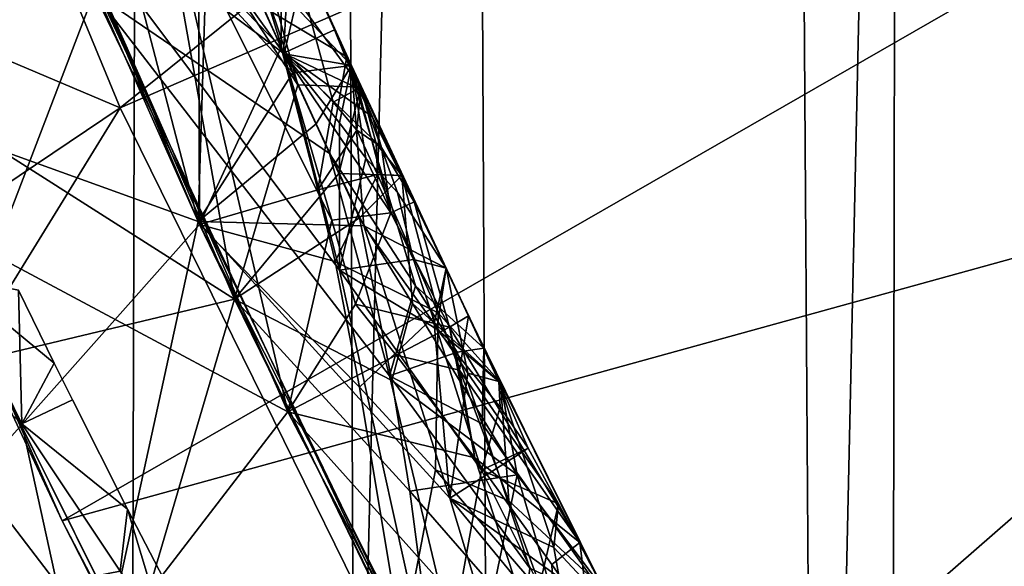
# Model space of a CAD drawing. Extents: x -335 to 35, y 0 to 215.
# Drawn here: x -309 to -308, y 42 to 42 of the extents above; entities that cross this region are included whole.
import ezdxf

# ---------------------------------------------------------------- set-up
doc = ezdxf.new("R2010")
doc.units = 0
doc.header["$MEASUREMENT"] = 0

msp = doc.modelspace()

# ---------------------------------------------------------------- linework, layer by layer
for points in [[(-308.703064, 4, -9.454052), (-308.985443, 71.302811, -9.18609), (-308.525055, 70.96315, -9.614876)], [(-308.169037, 4, -9.919129), (-308.703064, 4, -9.454052), (-308.525055, 70.96315, -9.614876)], [(-308.169037, 4, -9.919129), (-308.525055, 70.96315, -9.614876), (-308.048553, 70.63945, -10.017148)], [(-307.610229, 4, -10.354081), (-308.169037, 4, -9.919129), (-308.048553, 70.63945, -10.017148)], [(-307.610229, 4, -10.354081), (-308.048553, 70.63945, -10.017148), (-307.558075, 70.333595, -10.392203)], [(-308.150879, 40.9282, 7.824796), (-307.920563, 51.424469, 8.057862), (-308.22168, 50.956184, 7.750358)], [(-308.150879, 40.9282, 7.824796), (-307.808105, 40.414906, 8.166858), (-307.920563, 51.424469, 8.057862)], [(-308.456055, 41.455215, 7.493954), (-308.22168, 50.956184, 7.750358), (-308.493347, 50.474724, 7.451675)], [(-308.456055, 41.455215, 7.493954), (-308.150879, 40.9282, 7.824796), (-308.22168, 50.956184, 7.750358)], [(-308.720459, 41.985809, 7.184568), (-308.493347, 50.474724, 7.451675), (-308.732635, 49.987602, 7.169746)], [(-308.720459, 41.985809, 7.184568), (-308.456055, 41.455215, 7.493954), (-308.493347, 50.474724, 7.451675)], [(-307.02713, 43.379017, 30.35), (-308.844574, 42.671925, 30.35), (-308.610931, 42.107124, 30.35)], [(-306.822235, 42.884388, 30.35), (-307.02713, 43.379017, 30.35), (-308.610931, 42.107124, 30.35)], [(-306.822235, 42.884388, 18.35), (-308.649292, 41.834717, 18.35), (-308.898407, 42.397438, 18.35)], [(-306.582581, 42.405632, 18.35), (-308.649292, 41.834717, 18.35), (-306.822235, 42.884388, 18.35)], [(-306.822235, 42.884388, 30.35), (-308.610931, 42.107124, 30.35), (-308.341248, 41.558609, 30.35)], [(-306.582581, 42.405632, 30.35), (-306.822235, 42.884388, 30.35), (-308.341248, 41.558609, 30.35)], [(-309.270813, 42.386925, 29.85), (-308.610931, 42.107124, 30.35), (-308.844574, 42.671925, 30.35)], [(-309.000336, 42.191494, 27.827921), (-308.799713, 42.597622, 27.642572), (-308.559662, 42.032238, 27.661373)], [(-308.63623, 42.326969, 27.617775), (-308.559662, 42.032238, 27.661373), (-308.799713, 42.597622, 27.642572)], [(-309.048676, 42.307877, 28.842331), (-308.535675, 41.980862, 29.03389), (-308.779083, 42.544754, 29.015089)], [(-308.585815, 42.263271, 29.081348), (-308.779083, 42.544754, 29.015089), (-308.535675, 41.980862, 29.03389)], [(-308.990784, 42.168785, 23.404047), (-308.500336, 41.906658, 23.593548), (-308.748657, 42.468441, 23.574745)], [(-308.990784, 42.168785, 24.200014), (-308.748657, 42.468441, 24.018251), (-308.500336, 41.906658, 24.037054)], [(-308.581146, 42.252426, 23.970215), (-308.500336, 41.906658, 24.037054), (-308.748657, 42.468441, 24.018251)], [(-308.581146, 42.252426, 23.639006), (-308.748657, 42.468441, 23.574745), (-308.500336, 41.906658, 23.593548)], [(-306.582581, 42.405632, 18.35), (-308.364655, 41.289112, 18.35), (-308.649292, 41.834717, 18.35)], [(-306.309387, 41.945194, 18.35), (-308.364655, 41.289112, 18.35), (-306.582581, 42.405632, 18.35)], [(-306.582581, 42.405632, 30.35), (-308.341248, 41.558609, 30.35), (-308.036682, 41.028675, 30.35)], [(-306.309387, 41.945194, 30.35), (-306.582581, 42.405632, 30.35), (-308.036682, 41.028675, 30.35)], [(-308.720459, 41.985809, 7.184568), (-308.898407, 42.397438, 18.35), (-308.649292, 41.834717, 18.35)], [(-309.270813, 42.386925, 29.85), (-309.089966, 41.784904, 29.780302), (-308.610931, 42.107124, 30.35)], [(-308.63623, 42.326969, 27.617775), (-308.554596, 42.192772, 27.600945), (-308.559662, 42.032238, 27.661373)], [(-308.803101, 41.755165, 29.656355), (-308.683411, 42.310902, 29.466328), (-308.558716, 42.030205, 29.475729)], [(-308.559387, 42.203266, 29.414793), (-308.558716, 42.030205, 29.475729), (-308.683411, 42.310902, 29.466328)], [(-309.048706, 42.30751, 25.213892), (-308.796906, 41.742443, 25.232172), (-308.628143, 42.183407, 25.398504)], [(-309.048706, 42.30751, 26.009859), (-308.628143, 42.183407, 25.842009), (-308.796906, 41.742443, 26.028139)], [(-309.048676, 42.307877, 28.842331), (-308.871735, 41.900581, 28.855452), (-308.535675, 41.980862, 29.03389)], [(-308.566345, 42.285995, 29.375618), (-308.504913, 42.23811, 29.248821), (-308.504822, 42.147022, 29.380318)], [(-308.566345, 42.285995, 29.375618), (-308.504822, 42.147022, 29.380318), (-308.559387, 42.203266, 29.414793)], [(-309.002167, 42.195889, 27.031631), (-308.820007, 41.79089, 27.044752), (-308.662842, 42.262894, 27.210135)], [(-308.820007, 41.79089, 27.044752), (-308.401337, 41.707127, 27.228937), (-308.662842, 42.262894, 27.210135)], [(-308.466217, 42.000099, 27.27598), (-308.662842, 42.262894, 27.210135), (-308.401337, 41.707127, 27.228937)], [(-308.502777, 42.142952, 27.308266), (-308.662842, 42.262894, 27.210135), (-308.466217, 42.000099, 27.27598)], [(-308.533112, 42.210541, 27.305973), (-308.662842, 42.262894, 27.210135), (-308.502777, 42.142952, 27.308266)], [(-308.585815, 42.263271, 29.081348), (-308.535675, 41.980862, 29.03389), (-308.493713, 42.122459, 29.123241)], [(-308.518494, 42.212181, 29.147211), (-308.585815, 42.263271, 29.081348), (-308.493713, 42.122459, 29.123241)], [(-308.537231, 42.254272, 23.907171), (-308.503265, 42.143349, 23.937531), (-308.581146, 42.252426, 23.970215)], [(-308.537231, 42.254272, 23.703033), (-308.581146, 42.252426, 23.639006), (-308.503265, 42.143345, 23.679802)], [(-308.471344, 42.033119, 23.966055), (-308.500336, 41.906658, 24.037054), (-308.581146, 42.252426, 23.970215)], [(-308.471344, 42.033119, 23.966055), (-308.581146, 42.252426, 23.970215), (-308.503265, 42.143349, 23.937531)], [(-308.471344, 42.033119, 23.658287), (-308.503265, 42.143345, 23.679802), (-308.581146, 42.252426, 23.639006)], [(-308.471344, 42.033119, 23.658287), (-308.581146, 42.252426, 23.639006), (-308.500336, 41.906658, 23.593548)], [(-308.498688, 42.223633, 23.806454), (-308.503265, 42.143349, 23.937531), (-308.537231, 42.254272, 23.907171)], [(-308.537231, 42.254272, 23.703033), (-308.503265, 42.143345, 23.679802), (-308.498688, 42.223633, 23.806454)], [(-308.518494, 42.212181, 29.147211), (-308.452148, 42.120857, 29.252758), (-308.504913, 42.23811, 29.248821)], [(-308.517212, 42.174137, 25.750771), (-308.505066, 42.237858, 25.620256), (-308.461487, 42.140911, 25.623556)], [(-308.517212, 42.174137, 25.493042), (-308.461487, 42.140911, 25.623556), (-308.505066, 42.237858, 25.620256)], [(-308.470551, 42.111015, 29.350332), (-308.504822, 42.147022, 29.380318), (-308.504913, 42.23811, 29.248821)], [(-308.470551, 42.111015, 29.350332), (-308.504913, 42.23811, 29.248821), (-308.452148, 42.120857, 29.252758)], [(-308.498688, 42.223633, 23.806454), (-308.503265, 42.143345, 23.679802), (-308.469513, 42.158653, 23.808666)], [(-308.498688, 42.223633, 23.806454), (-308.469513, 42.158653, 23.808666), (-308.503265, 42.143349, 23.937531)], [(-308.518494, 42.212181, 29.147211), (-308.493713, 42.122459, 29.123241), (-308.452148, 42.120857, 29.252758)], [(-308.533112, 42.210541, 27.305973), (-308.502777, 42.142952, 27.308266), (-308.488861, 42.202438, 27.435749)], [(-308.559387, 42.203266, 29.414793), (-308.504822, 42.147022, 29.380318), (-308.558716, 42.030205, 29.475729)], [(-308.520782, 42.201267, 27.551157), (-308.497009, 42.130295, 27.566671), (-308.554596, 42.192772, 27.600945)], [(-308.520782, 42.201267, 27.551157), (-308.488861, 42.202438, 27.435749), (-308.458435, 42.135201, 27.438042)], [(-308.520782, 42.201267, 27.551157), (-308.458435, 42.135201, 27.438042), (-308.497009, 42.130295, 27.566671)], [(-308.502777, 42.142952, 27.308266), (-308.458435, 42.135201, 27.438042), (-308.488861, 42.202438, 27.435749)], [(-308.554596, 42.192772, 27.600945), (-308.497009, 42.130295, 27.566671), (-308.559662, 42.032238, 27.661373)], [(-309.000336, 42.191494, 27.827921), (-308.675507, 41.500164, 27.850494), (-308.975983, 41.344315, 28.026703)], [(-309.000336, 42.191494, 27.827921), (-308.559662, 42.032238, 27.661373), (-308.675507, 41.500164, 27.850494)], [(-308.796906, 41.742443, 25.232172), (-308.361511, 41.630116, 25.417305), (-308.628143, 42.183407, 25.398504)], [(-308.796906, 41.742443, 26.028139), (-308.628143, 42.183407, 25.842009), (-308.361511, 41.630116, 25.860809)], [(-308.433258, 41.93045, 25.795427), (-308.361511, 41.630116, 25.860809), (-308.628143, 42.183407, 25.842009)], [(-308.472931, 42.077057, 25.75407), (-308.433258, 41.93045, 25.795427), (-308.628143, 42.183407, 25.842009)], [(-308.433258, 41.93045, 25.464218), (-308.628143, 42.183407, 25.398504), (-308.361511, 41.630116, 25.417305)], [(-308.472931, 42.077057, 25.496342), (-308.628143, 42.183407, 25.398504), (-308.433258, 41.93045, 25.464218)], [(-308.517212, 42.174137, 25.750771), (-308.472931, 42.077057, 25.75407), (-308.628143, 42.183407, 25.842009)], [(-308.517212, 42.174137, 25.493042), (-308.628143, 42.183407, 25.398504), (-308.472931, 42.077057, 25.496342)], [(-308.517212, 42.174137, 25.750771), (-308.461487, 42.140911, 25.623556), (-308.472931, 42.077057, 25.75407)], [(-308.517212, 42.174137, 25.493042), (-308.472931, 42.077057, 25.496342), (-308.461487, 42.140911, 25.623556)], [(-308.990784, 42.168785, 23.404047), (-308.730316, 41.607639, 23.422329), (-308.500336, 41.906658, 23.593548)], [(-308.990784, 42.168785, 24.200014), (-308.500336, 41.906658, 24.037054), (-308.730316, 41.607639, 24.218296)], [(-308.469513, 42.158653, 23.808666), (-308.453979, 42.119919, 23.839863), (-308.503265, 42.143349, 23.937531)], [(-308.469513, 42.158653, 23.808666), (-308.503265, 42.143345, 23.679802), (-308.444489, 42.101341, 23.788158)], [(-308.469513, 42.158653, 23.808666), (-308.444489, 42.101341, 23.788158), (-308.453979, 42.119919, 23.839863)], [(-308.480652, 42.053131, 29.408278), (-308.558716, 42.030205, 29.475729), (-308.504822, 42.147022, 29.380318)], [(-308.470551, 42.111015, 29.350332), (-308.480652, 42.053131, 29.408278), (-308.504822, 42.147022, 29.380318)], [(-308.471344, 42.033119, 23.966055), (-308.503265, 42.143349, 23.937531), (-308.432465, 42.037918, 23.900677)], [(-308.453979, 42.119919, 23.839863), (-308.432465, 42.037918, 23.900677), (-308.503265, 42.143349, 23.937531)], [(-308.43869, 42.081059, 23.766523), (-308.444489, 42.101341, 23.788158), (-308.503265, 42.143345, 23.679802)], [(-308.43869, 42.081059, 23.766523), (-308.503265, 42.143345, 23.679802), (-308.432434, 42.037918, 23.724419)], [(-308.471344, 42.033119, 23.658287), (-308.432434, 42.037918, 23.724419), (-308.503265, 42.143345, 23.679802)], [(-308.466248, 42.09729, 27.336838), (-308.502777, 42.142952, 27.308266), (-308.466217, 42.000099, 27.27598)], [(-308.466248, 42.09729, 27.336838), (-308.458435, 42.135201, 27.438042), (-308.502777, 42.142952, 27.308266)], [(-308.41626, 41.98983, 25.730465), (-308.472931, 42.077057, 25.75407), (-308.461487, 42.140911, 25.623556)], [(-308.41626, 41.98983, 25.526325), (-308.461487, 42.140911, 25.623556), (-308.472931, 42.077057, 25.496342)], [(-308.41626, 41.98983, 25.730465), (-308.461487, 42.140911, 25.623556), (-308.371063, 41.948544, 25.630156)], [(-308.41626, 41.98983, 25.526325), (-308.371063, 41.948544, 25.630156), (-308.461487, 42.140911, 25.623556)], [(-308.497009, 42.130295, 27.566671), (-308.458435, 42.135201, 27.438042), (-308.481598, 42.096611, 27.567818)], [(-308.481598, 42.096611, 27.567818), (-308.458435, 42.135201, 27.438042), (-308.450348, 42.029434, 27.57011)], [(-308.466248, 42.09729, 27.336838), (-308.449005, 42.07407, 27.351667), (-308.458435, 42.135201, 27.438042)], [(-308.458435, 42.135201, 27.438042), (-308.396027, 42.001453, 27.442625), (-308.450348, 42.029434, 27.57011)], [(-308.428131, 42.051331, 27.381327), (-308.396027, 42.001453, 27.442625), (-308.458435, 42.135201, 27.438042)], [(-308.449005, 42.07407, 27.351667), (-308.428131, 42.051331, 27.381327), (-308.458435, 42.135201, 27.438042)], [(-308.497009, 42.130295, 27.566671), (-308.481598, 42.096611, 27.567818), (-308.559662, 42.032238, 27.661373)], [(-308.466736, 42.063816, 29.125214), (-308.493713, 42.122459, 29.123241), (-308.535675, 41.980862, 29.03389)], [(-308.466736, 42.063816, 29.125214), (-308.452148, 42.120857, 29.252758), (-308.493713, 42.122459, 29.123241)], [(-308.470551, 42.111015, 29.350332), (-308.452148, 42.120857, 29.252758), (-308.454834, 42.092415, 29.334627)], [(-308.466736, 42.063816, 29.125214), (-308.42514, 42.062508, 29.254728), (-308.452148, 42.120857, 29.252758)], [(-308.442169, 42.083721, 29.3085), (-308.454834, 42.092415, 29.334627), (-308.452148, 42.120857, 29.252758)], [(-308.442169, 42.083721, 29.3085), (-308.452148, 42.120857, 29.252758), (-308.42514, 42.062508, 29.254728)], [(-308.453979, 42.119919, 23.839863), (-308.417084, 42.045139, 23.812548), (-308.432465, 42.037918, 23.900677)], [(-308.444489, 42.101341, 23.788158), (-308.417084, 42.045139, 23.812548), (-308.453979, 42.119919, 23.839863)], [(-308.470551, 42.111015, 29.350332), (-308.454834, 42.092415, 29.334627), (-308.480652, 42.053131, 29.408278)], [(-308.923737, 41.598957, 29.85), (-308.610931, 42.107124, 30.35), (-309.089966, 41.784904, 29.780302)], [(-308.923737, 41.598957, 29.85), (-308.341248, 41.558609, 30.35), (-308.610931, 42.107124, 30.35)], [(-308.43869, 42.081059, 23.766523), (-308.417084, 42.045139, 23.812548), (-308.444489, 42.101341, 23.788158)], [(-308.481598, 42.096611, 27.567818), (-308.450348, 42.029434, 27.57011), (-308.559662, 42.032238, 27.661373)], [(-308.466248, 42.09729, 27.336838), (-308.466217, 42.000099, 27.27598), (-308.449005, 42.07407, 27.351667)], [(-308.454834, 42.092415, 29.334627), (-308.441284, 42.06321, 29.335611), (-308.480652, 42.053131, 29.408278)], [(-308.442169, 42.083721, 29.3085), (-308.441284, 42.06321, 29.335611), (-308.454834, 42.092415, 29.334627)], [(-308.442169, 42.083721, 29.3085), (-308.42514, 42.062508, 29.254728), (-308.441284, 42.06321, 29.335611)], [(-308.954407, 41.486217, 22.404238), (-308.870819, 42.078247, 22.213377), (-308.618103, 41.574917, 22.230154)], [(-308.954407, 41.486217, 21.608263), (-308.618103, 41.574917, 21.786648), (-308.870819, 42.078247, 21.769873)], [(-308.652893, 41.793343, 22.16769), (-308.618103, 41.574917, 22.230154), (-308.870819, 42.078247, 22.213377)], [(-308.676025, 41.898678, 22.127811), (-308.652893, 41.793343, 22.16769), (-308.870819, 42.078247, 22.213377)], [(-308.652893, 41.793343, 21.836493), (-308.870819, 42.078247, 21.769873), (-308.618103, 41.574917, 21.786648)], [(-308.676025, 41.898674, 21.870064), (-308.870819, 42.078247, 21.769873), (-308.652893, 41.793343, 21.836493)], [(-308.723602, 41.995678, 22.124561), (-308.676025, 41.898678, 22.127811), (-308.870819, 42.078247, 22.213377)], [(-308.723602, 41.995678, 21.866814), (-308.870819, 42.078247, 21.769873), (-308.676025, 41.898674, 21.870064)], [(-308.41626, 41.98983, 25.730465), (-308.433258, 41.93045, 25.795427), (-308.472931, 42.077057, 25.75407)], [(-308.41626, 41.98983, 25.526325), (-308.472931, 42.077057, 25.496342), (-308.433258, 41.93045, 25.464218)], [(-308.43869, 42.081059, 23.766523), (-308.432434, 42.037918, 23.724419), (-308.417084, 42.045139, 23.812548)], [(-308.449005, 42.07407, 27.351667), (-308.466217, 42.000099, 27.27598), (-308.417572, 42.007149, 27.353958)], [(-308.449005, 42.07407, 27.351667), (-308.417572, 42.007149, 27.353958), (-308.428131, 42.051331, 27.381327)], [(-308.466736, 42.063816, 29.125214), (-308.535675, 41.980862, 29.03389), (-308.453094, 42.034569, 29.1262)], [(-308.441284, 42.06321, 29.335611), (-308.469116, 42.005772, 29.421469), (-308.480652, 42.053131, 29.408278)], [(-308.441284, 42.06321, 29.335611), (-308.401123, 41.972031, 29.345783), (-308.469116, 42.005772, 29.421469)], [(-308.466736, 42.063816, 29.125214), (-308.453094, 42.034569, 29.1262), (-308.42514, 42.062508, 29.254728)], [(-308.453094, 42.034569, 29.1262), (-308.418091, 41.978088, 29.141449), (-308.42514, 42.062508, 29.254728)], [(-308.441284, 42.06321, 29.335611), (-308.42514, 42.062508, 29.254728), (-308.401123, 41.972031, 29.345783)], [(-308.42514, 42.062508, 29.254728), (-308.359985, 41.925869, 29.259428), (-308.401123, 41.972031, 29.345783)], [(-308.418091, 41.978088, 29.141449), (-308.359985, 41.925869, 29.259428), (-308.42514, 42.062508, 29.254728)], [(-308.480652, 42.053131, 29.408278), (-308.469116, 42.005772, 29.421469), (-308.558716, 42.030205, 29.475729)], [(-308.428131, 42.051331, 27.381327), (-308.417572, 42.007149, 27.353958), (-308.396027, 42.001453, 27.442625)], [(-308.393646, 41.962448, 23.896223), (-308.432465, 42.037918, 23.900677), (-308.417084, 42.045139, 23.812548)], [(-308.393646, 41.962448, 23.734133), (-308.417084, 42.045139, 23.812548), (-308.432434, 42.037918, 23.724419)], [(-308.393646, 41.962448, 23.896223), (-308.417084, 42.045139, 23.812548), (-308.381287, 41.969856, 23.815136)], [(-308.393646, 41.962448, 23.734133), (-308.381287, 41.969856, 23.815136), (-308.417084, 42.045139, 23.812548)], [(-308.471344, 42.033119, 23.966055), (-308.432465, 42.037918, 23.900677), (-308.455811, 41.977634, 23.979528)], [(-308.471344, 42.033119, 23.658287), (-308.455811, 41.977631, 23.648319), (-308.432434, 42.037918, 23.724419)], [(-308.393646, 41.962448, 23.896223), (-308.455811, 41.977634, 23.979528), (-308.432465, 42.037918, 23.900677)], [(-308.393646, 41.962448, 23.734133), (-308.432434, 42.037918, 23.724419), (-308.455811, 41.977631, 23.648319)], [(-308.803101, 41.755165, 29.656355), (-308.558716, 42.030205, 29.475729), (-308.424957, 41.753716, 29.485128)], [(-308.675507, 41.500164, 27.850494), (-308.559662, 42.032238, 27.661373), (-308.283356, 41.483719, 27.680174)], [(-308.393463, 41.849579, 27.612637), (-308.283356, 41.483719, 27.680174), (-308.559662, 42.032238, 27.661373)], [(-308.450348, 42.029434, 27.57011), (-308.393463, 41.849579, 27.612637), (-308.559662, 42.032238, 27.661373)], [(-308.453125, 41.92281, 29.445616), (-308.424957, 41.753716, 29.485128), (-308.558716, 42.030205, 29.475729)], [(-308.469116, 42.005772, 29.421469), (-308.453125, 41.92281, 29.445616), (-308.558716, 42.030205, 29.475729)], [(-308.453094, 42.034569, 29.1262), (-308.535675, 41.980862, 29.03389), (-308.431824, 41.927326, 29.092726)], [(-308.471344, 42.033119, 23.966055), (-308.455811, 41.977634, 23.979528), (-308.500336, 41.906658, 24.037054)], [(-308.471344, 42.033119, 23.658287), (-308.500336, 41.906658, 23.593548), (-308.455811, 41.977631, 23.648319)], [(-308.453094, 42.034569, 29.1262), (-308.431824, 41.927326, 29.092726), (-308.418091, 41.978088, 29.141449)], [(-308.403931, 41.964809, 27.545715), (-308.450348, 42.029434, 27.57011), (-308.396027, 42.001453, 27.442625)], [(-308.403931, 41.964809, 27.545715), (-308.393463, 41.849579, 27.612637), (-308.450348, 42.029434, 27.57011)], [(-308.469116, 42.005772, 29.421469), (-308.401123, 41.972031, 29.345783), (-308.453125, 41.92281, 29.445616)], [(-308.417572, 42.007149, 27.353958), (-308.466217, 42.000099, 27.27598), (-308.402161, 41.961128, 27.341499)], [(-308.417572, 42.007149, 27.353958), (-308.402161, 41.961128, 27.341499), (-308.396027, 42.001453, 27.442625)], [(-308.466217, 42.000099, 27.27598), (-308.401337, 41.707127, 27.228937), (-308.372711, 41.868195, 27.317667)], [(-308.402161, 41.961128, 27.341499), (-308.466217, 42.000099, 27.27598), (-308.372711, 41.868195, 27.317667)], [(-308.403931, 41.964809, 27.545715), (-308.396027, 42.001453, 27.442625), (-308.381592, 41.932159, 27.532974)], [(-308.361267, 41.926716, 27.42271), (-308.396027, 42.001453, 27.442625), (-308.402161, 41.961128, 27.341499)], [(-308.361267, 41.926716, 27.42271), (-308.381592, 41.932159, 27.532974), (-308.396027, 42.001453, 27.442625)], [(-308.723602, 41.995678, 22.124561), (-308.678162, 41.986931, 21.9965), (-308.676025, 41.898678, 22.127811)], [(-308.723602, 41.995678, 21.866814), (-308.676025, 41.898674, 21.870064), (-308.65448, 41.938618, 21.998125)], [(-308.723602, 41.995678, 21.866814), (-308.65448, 41.938618, 21.998125), (-308.678162, 41.986931, 21.9965)], [(-308.720459, 41.985809, 7.184568), (-308.649292, 41.834717, 18.35), (-308.456055, 41.455215, 7.493954)], [(-308.65448, 41.938618, 21.998125), (-308.676025, 41.898678, 22.127811), (-308.678162, 41.986931, 21.9965)], [(-308.41626, 41.98983, 25.730465), (-308.388672, 41.945988, 25.718119), (-308.433258, 41.93045, 25.795427)], [(-308.41626, 41.98983, 25.526325), (-308.433258, 41.93045, 25.464218), (-308.388672, 41.945988, 25.541861)], [(-308.41626, 41.98983, 25.730465), (-308.371063, 41.948544, 25.630156), (-308.388672, 41.945988, 25.718119)], [(-308.41626, 41.98983, 25.526325), (-308.388672, 41.945988, 25.541861), (-308.371063, 41.948544, 25.630156)], [(-308.871735, 41.900581, 28.855452), (-308.676514, 41.501747, 28.868572), (-308.535675, 41.980862, 29.03389)], [(-308.676514, 41.501747, 28.868572), (-308.400299, 41.705143, 29.043291), (-308.535675, 41.980862, 29.03389)], [(-308.419922, 41.854332, 29.073294), (-308.535675, 41.980862, 29.03389), (-308.400299, 41.705143, 29.043291)], [(-308.431824, 41.927326, 29.092726), (-308.535675, 41.980862, 29.03389), (-308.419922, 41.854332, 29.073294)], [(-308.455811, 41.977634, 23.979528), (-308.429016, 41.943954, 23.969103), (-308.500336, 41.906658, 24.037054)], [(-308.455811, 41.977631, 23.648319), (-308.500336, 41.906658, 23.593548), (-308.429016, 41.943954, 23.661335)], [(-308.393646, 41.962448, 23.896223), (-308.429016, 41.943954, 23.969103), (-308.455811, 41.977634, 23.979528)], [(-308.393646, 41.962448, 23.734133), (-308.455811, 41.977631, 23.648319), (-308.429016, 41.943954, 23.661335)], [(-308.431824, 41.927326, 29.092726), (-308.34906, 41.864975, 29.173082), (-308.418091, 41.978088, 29.141449)], [(-308.418091, 41.978088, 29.141449), (-308.34906, 41.864975, 29.173082), (-308.359985, 41.925869, 29.259428)], [(-308.453125, 41.92281, 29.445616), (-308.401123, 41.972031, 29.345783), (-308.403015, 41.868427, 29.426168)], [(-308.354645, 41.847942, 29.377424), (-308.403015, 41.868427, 29.426168), (-308.401123, 41.972031, 29.345783)], [(-308.354645, 41.847942, 29.377424), (-308.401123, 41.972031, 29.345783), (-308.359985, 41.925869, 29.259428)], [(-308.403931, 41.964809, 27.545715), (-308.381592, 41.932159, 27.532974), (-308.393463, 41.849579, 27.612637)], [(-308.393646, 41.962448, 23.896223), (-308.381287, 41.969856, 23.815136), (-308.307709, 41.820267, 23.820313)], [(-308.393646, 41.962448, 23.734133), (-308.387177, 41.934162, 23.718596), (-308.381287, 41.969856, 23.815136)], [(-308.387177, 41.934162, 23.718596), (-308.307709, 41.820267, 23.820313), (-308.381287, 41.969856, 23.815136)], [(-308.393646, 41.962448, 23.896223), (-308.376923, 41.876152, 23.946671), (-308.429016, 41.943954, 23.969103)], [(-308.393646, 41.962448, 23.734133), (-308.429016, 41.943954, 23.661335), (-308.387177, 41.934162, 23.718596)], [(-308.36026, 41.909611, 27.386202), (-308.402161, 41.961128, 27.341499), (-308.372711, 41.868195, 27.317667)], [(-308.36026, 41.909611, 27.386202), (-308.361267, 41.926716, 27.42271), (-308.402161, 41.961128, 27.341499)], [(-308.393646, 41.962448, 23.896223), (-308.307709, 41.820267, 23.820313), (-308.376923, 41.876152, 23.946671)], [(-308.388672, 41.945988, 25.718119), (-308.372253, 41.898743, 25.733599), (-308.433258, 41.93045, 25.795427)], [(-308.388672, 41.945988, 25.541861), (-308.433258, 41.93045, 25.464218), (-308.372253, 41.898743, 25.529459)], [(-308.388672, 41.945988, 25.718119), (-308.371063, 41.948544, 25.630156), (-308.372253, 41.898743, 25.733599)], [(-308.388672, 41.945988, 25.541861), (-308.372253, 41.898743, 25.529459), (-308.371063, 41.948544, 25.630156)], [(-308.372253, 41.898743, 25.733599), (-308.371063, 41.948544, 25.630156), (-308.286011, 41.777401, 25.636089)], [(-308.372253, 41.898743, 25.529459), (-308.286011, 41.777401, 25.636089), (-308.371063, 41.948544, 25.630156)], [(-306.309387, 41.945194, 18.35), (-308.045654, 40.762863, 18.35), (-308.364655, 41.289112, 18.35)], [(-306.004059, 41.505417, 18.35), (-308.045654, 40.762863, 18.35), (-306.309387, 41.945194, 18.35)], [(-307.698517, 40.519535, 30.35), (-306.309387, 41.945194, 30.35), (-308.036682, 41.028675, 30.35)], [(-308.65448, 41.938618, 21.998125), (-308.676025, 41.898674, 21.870064), (-308.642517, 41.914516, 21.998938)], [(-308.65448, 41.938618, 21.998125), (-308.642517, 41.914516, 21.998938), (-308.676025, 41.898678, 22.127811)], [(-308.429016, 41.943954, 23.969103), (-308.376923, 41.876152, 23.946671), (-308.500336, 41.906658, 24.037054)], [(-308.429016, 41.943954, 23.661335), (-308.500336, 41.906658, 23.593548), (-308.376923, 41.876152, 23.688942)], [(-308.387177, 41.934162, 23.718596), (-308.429016, 41.943954, 23.661335), (-308.376923, 41.876152, 23.688942)], [(-308.381592, 41.932159, 27.532974), (-308.345734, 41.880043, 27.506168), (-308.393463, 41.849579, 27.612637)], [(-308.387177, 41.934162, 23.718596), (-308.376923, 41.876152, 23.688942), (-308.307709, 41.820267, 23.820313)], [(-308.361267, 41.926716, 27.42271), (-308.345734, 41.880043, 27.506168), (-308.381592, 41.932159, 27.532974)], [(-308.433258, 41.93045, 25.795427), (-308.340698, 41.803368, 25.763472), (-308.361511, 41.630116, 25.860809)], [(-308.433258, 41.93045, 25.464218), (-308.361511, 41.630116, 25.417305), (-308.340698, 41.803368, 25.505743)], [(-308.372253, 41.898743, 25.733599), (-308.340698, 41.803368, 25.763472), (-308.433258, 41.93045, 25.795427)], [(-308.372253, 41.898743, 25.529459), (-308.433258, 41.93045, 25.464218), (-308.340698, 41.803368, 25.505743)], [(-308.431824, 41.927326, 29.092726), (-308.419922, 41.854332, 29.073294), (-308.34906, 41.864975, 29.173082)], [(-308.361267, 41.926716, 27.42271), (-308.341858, 41.882687, 27.409304), (-308.345734, 41.880043, 27.506168)], [(-308.36026, 41.909611, 27.386202), (-308.341858, 41.882687, 27.409304), (-308.361267, 41.926716, 27.42271)], [(-308.34906, 41.864975, 29.173082), (-308.292603, 41.79031, 29.264128), (-308.359985, 41.925869, 29.259428)], [(-308.354645, 41.847942, 29.377424), (-308.359985, 41.925869, 29.259428), (-308.292603, 41.79031, 29.264128)], [(-308.453125, 41.92281, 29.445616), (-308.403015, 41.868427, 29.426168), (-308.424957, 41.753716, 29.485128)], [(-308.642517, 41.914516, 21.998938), (-308.676025, 41.898674, 21.870064), (-308.606262, 41.842415, 22.001375)], [(-308.642517, 41.914516, 21.998938), (-308.606262, 41.842415, 22.001375), (-308.676025, 41.898678, 22.127811)], [(-308.730316, 41.607639, 23.422329), (-308.215973, 41.36224, 23.61235), (-308.500336, 41.906658, 23.593548)], [(-308.730316, 41.607639, 24.218296), (-308.500336, 41.906658, 24.037054), (-308.215973, 41.36224, 24.055855)], [(-308.321686, 41.707016, 23.988844), (-308.215973, 41.36224, 24.055855), (-308.500336, 41.906658, 24.037054)], [(-308.376923, 41.876152, 23.946671), (-308.321686, 41.707016, 23.988844), (-308.500336, 41.906658, 24.037054)], [(-308.321686, 41.707016, 23.657633), (-308.500336, 41.906658, 23.593548), (-308.215973, 41.36224, 23.61235)], [(-308.376923, 41.876152, 23.688942), (-308.500336, 41.906658, 23.593548), (-308.321686, 41.707016, 23.657633)], [(-308.36026, 41.909611, 27.386202), (-308.372711, 41.868195, 27.317667), (-308.341858, 41.882687, 27.409304)], [(-309.179016, 41.758587, 28.679228), (-308.676514, 41.501747, 28.868572), (-308.871735, 41.900581, 28.855452)], [(-308.610992, 41.80138, 22.104496), (-308.652893, 41.793343, 22.16769), (-308.676025, 41.898678, 22.127811)], [(-308.606262, 41.842415, 22.001375), (-308.610992, 41.80138, 22.104496), (-308.676025, 41.898678, 22.127811)], [(-308.610992, 41.80138, 21.900356), (-308.676025, 41.898674, 21.870064), (-308.652893, 41.793343, 21.836493)], [(-308.610992, 41.80138, 21.900356), (-308.606262, 41.842415, 22.001375), (-308.676025, 41.898674, 21.870064)], [(-308.372253, 41.898743, 25.733599), (-308.286011, 41.777401, 25.636089), (-308.340698, 41.803368, 25.763472)], [(-308.372253, 41.898743, 25.529459), (-308.340698, 41.803368, 25.505743), (-308.286011, 41.777401, 25.636089)], [(-308.345734, 41.880043, 27.506168), (-308.324799, 41.817123, 27.536949), (-308.393463, 41.849579, 27.612637)], [(-308.341858, 41.882687, 27.409304), (-308.372711, 41.868195, 27.317667), (-308.321716, 41.845913, 27.423014)], [(-308.341858, 41.882687, 27.409304), (-308.321716, 41.845913, 27.423014), (-308.345734, 41.880043, 27.506168)], [(-308.321716, 41.845913, 27.423014), (-308.324799, 41.817123, 27.536949), (-308.345734, 41.880043, 27.506168)], [(-308.326111, 41.805946, 23.922522), (-308.376923, 41.876152, 23.946671), (-308.307709, 41.820267, 23.820313)], [(-308.326111, 41.805946, 23.922522), (-308.321686, 41.707016, 23.988844), (-308.376923, 41.876152, 23.946671)], [(-308.326111, 41.805946, 23.718384), (-308.376923, 41.876152, 23.688942), (-308.321686, 41.707016, 23.657633)], [(-308.326111, 41.805946, 23.718384), (-308.307709, 41.820267, 23.820313), (-308.376923, 41.876152, 23.688942)], [(-308.403015, 41.868427, 29.426168), (-308.331757, 41.785557, 29.392677), (-308.424957, 41.753716, 29.485128)], [(-308.354645, 41.847942, 29.377424), (-308.331757, 41.785557, 29.392677), (-308.403015, 41.868427, 29.426168)], [(-308.334412, 41.791496, 27.320316), (-308.372711, 41.868195, 27.317667), (-308.401337, 41.707127, 27.228937)], [(-308.321716, 41.845913, 27.423014), (-308.372711, 41.868195, 27.317667), (-308.334412, 41.791496, 27.320316)], [(-308.419922, 41.854332, 29.073294), (-308.364471, 41.790596, 29.097425), (-308.34906, 41.864975, 29.173082)], [(-308.364471, 41.790596, 29.097425), (-308.328888, 41.796314, 29.147715), (-308.34906, 41.864975, 29.173082)], [(-308.328888, 41.796314, 29.147715), (-308.292603, 41.79031, 29.264128), (-308.34906, 41.864975, 29.173082)], [(-308.419922, 41.854332, 29.073294), (-308.400299, 41.705143, 29.043291), (-308.364471, 41.790596, 29.097425)], [(-308.393463, 41.849579, 27.612637), (-308.31665, 41.756451, 27.57951), (-308.283356, 41.483719, 27.680174)], [(-308.321411, 41.797264, 27.551498), (-308.31665, 41.756451, 27.57951), (-308.393463, 41.849579, 27.612637)], [(-308.324799, 41.817123, 27.536949), (-308.321411, 41.797264, 27.551498), (-308.393463, 41.849579, 27.612637)], [(-308.354645, 41.847942, 29.377424), (-308.292603, 41.79031, 29.264128), (-308.331757, 41.785557, 29.392677)], [(-308.606262, 41.842415, 22.001375), (-308.579132, 41.752571, 22.092297), (-308.610992, 41.80138, 22.104496)], [(-308.610992, 41.80138, 21.900356), (-308.579132, 41.752571, 21.916046), (-308.606262, 41.842415, 22.001375)], [(-308.606262, 41.842415, 22.001375), (-308.531952, 41.699177, 22.00625), (-308.579132, 41.752571, 22.092297)], [(-308.606262, 41.842415, 22.001375), (-308.579132, 41.752571, 21.916046), (-308.531952, 41.699177, 22.00625)], [(-308.321716, 41.845913, 27.423014), (-308.334412, 41.791496, 27.320316), (-308.282745, 41.771748, 27.450575)], [(-308.321716, 41.845913, 27.423014), (-308.282745, 41.771748, 27.450575), (-308.324799, 41.817123, 27.536949)], [(-308.456055, 41.455215, 7.493954), (-308.649292, 41.834717, 18.35), (-308.364655, 41.289112, 18.35)], [(-308.326111, 41.805946, 23.922522), (-308.307709, 41.820267, 23.820313), (-308.301544, 41.770519, 23.909904)], [(-308.326111, 41.805946, 23.718384), (-308.301544, 41.770519, 23.733646), (-308.307709, 41.820267, 23.820313)], [(-308.324799, 41.817123, 27.536949), (-308.282745, 41.771748, 27.450575), (-308.321411, 41.797264, 27.551498)], [(-308.301544, 41.770519, 23.909904), (-308.307709, 41.820267, 23.820313), (-308.240112, 41.688545, 23.824909)], [(-308.301544, 41.770519, 23.733646), (-308.240112, 41.688545, 23.824909), (-308.307709, 41.820267, 23.820313)], [(-308.326111, 41.805946, 23.922522), (-308.301544, 41.770519, 23.909904), (-308.321686, 41.707016, 23.988844)], [(-308.326111, 41.805946, 23.718384), (-308.321686, 41.707016, 23.657633), (-308.301544, 41.770519, 23.733646)]]:
    msp.add_3dface(points)

doc.saveas('drawing.dxf')
